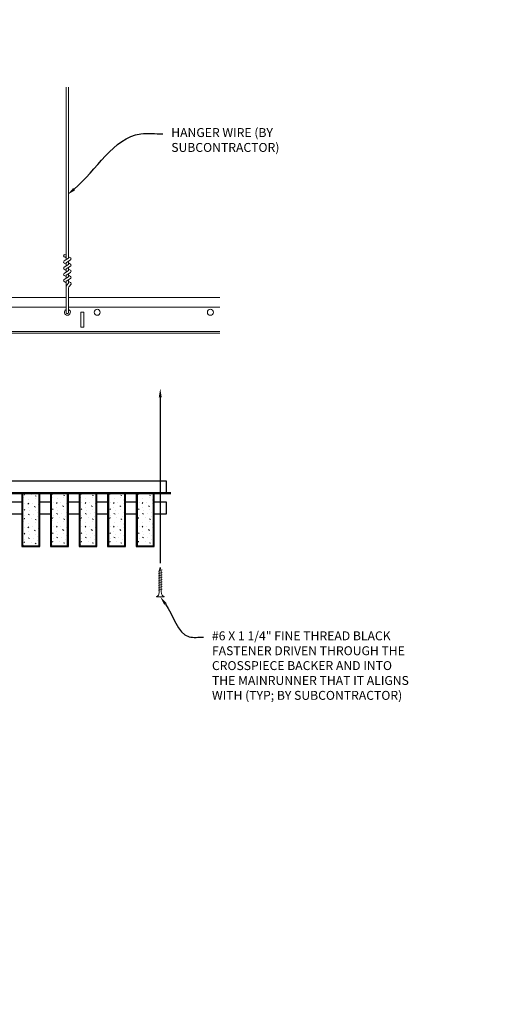
# Model space of a CAD drawing. Units: inches. Extents: x 0 to 3506, y 0 to 1152.
# Drawn here: x 2869 to 2890, y 981 to 1023 of the extents above; entities that cross this region are included whole.
import ezdxf
from ezdxf import colors
from ezdxf.entities.mleader import LeaderData, LeaderLine
from ezdxf.enums import TextEntityAlignment as Align
from ezdxf.math import Vec2, Vec3

# ---------------------------------------------------------------- set-up
doc = ezdxf.new("R2010")
doc.units = ezdxf.units.IN
doc.header["$MEASUREMENT"] = 0
for name, color, linetype, lineweight in [('Z-ANNO-NOTE', 7, 'Continuous', 35), ('Z-CLNG-SCRIM', 2, 'Continuous', 50), ('Z-CLNG-SUSP', 3, 'Continuous', 18), ('Z-CLNG-TEES', 3, 'Continuous', 18), ('Z-CLNG-WOOD', 5, 'Continuous', 25), ('Z-CLNG-WOOD-PATT', 2, 'Continuous', 15)]:
    doc.layers.add(name, color=color, linetype=linetype, lineweight=lineweight)
doc.layers.add('Z-ANNO-NPLT', color=252, linetype='Continuous', lineweight=35, plot=False)
doc.styles.add('1-4', font='arial.ttf', dxfattribs={"height": 0.375})
doc.styles.get("Standard").update_dxf_attribs({"font": 'arial.ttf', "height": 0.09375})

msp = doc.modelspace()

# ---------------------------------------------------------------- hatches: boundary and pattern name
at = {"layer": 'Z-CLNG-WOOD-PATT'}
h = msp.add_hatch(dxfattribs=at)
h.set_pattern_fill('STIP2', color=256, style=0)
h.set_pattern_definition([(0, (2570.3983, 995.923), (0, 1), [0, -1]), (0, (2570.5183, 995.763), (0, 1), [0, -1]), (0, (2570.4683, 995.523), (0, 1), [0, -1]), (0, (2570.8183, 995.293), (0, 1), [0, -1]), (0, (2570.7883, 995.653), (0, 1), [0, -1]), (0, (2571.0583, 995.893), (0, 1), [0, -1]), (0, (2570.7083, 995.963), (0, 1), [0, -1]), (0, (2571.1283, 995.553), (0, 1), [0, -1]), (0, (2571.0783, 995.233), (0, 1), [0, -1]), (0, (2570.3383, 995.083), (0, 1), [0, -1]), (0, (2570.5183, 995.283), (0, 1), [0, -1]), (0, (2570.6583, 995.093), (0, 1), [0, -1]), (0, (2571.2683, 995.733), (0, 1), [0, -1]), (0, (2570.9483, 995.483), (0, 1), [0, -1]), (0, (2570.8683, 995.813), (0, 1), [0, -1]), (0, (2571.0383, 995.723), (0, 1), [0, -1]), (0, (2570.6783, 995.453), (0, 1), [0, -1]), (0, (2570.9583, 995.993), (0, 1), [0, -1]), (0, (2571.2683, 995.403), (0, 1), [0, -1]), (0, (2571.2383, 995.103), (0, 1), [0, -1]), (75.9638, (2570.48827, 995.62298), (-0.99999806, -3.00000055), [0.041231, -4.081875]), (329.0362, (2570.65827, 995.83298), (-2.99999802, 2.00000248), [0.05831, -5.772642]), (338.1986, (2570.94827, 995.60298), (3.00000027, -0.99999991), [0.053852, -5.331313]), (149.0362, (2570.95827, 995.12298), (2.99999802, -2.00000248), [0.05831, -5.772642]), (53.1301, (2570.64827, 995.25298), (2.00000012, 2.99999992), [0.05, -4.95]), (315, (2571.1783, 995.973), (1.0000003, -2e-16), [0.056569, -1.357645]), (101.3099, (2571.10827, 995.35298), (-0.99999763, 4.00000075), [0.05099, -5.048029]), (323.1301, (2570.36827, 995.39298), (2.99999992, -2.00000012), [0.05, -4.95]), (315, (2570.4883, 996.023), (1.0000003, -2e-16), [0.042426, -1.371787])])
h.paths.add_polyline_path([(2870.118925, 1002.69023), (2869.587675, 1002.69023), (2869.431425, 1002.69023), (2869.431425, 1000.47148), (2870.118925, 1000.47148)])
h = msp.add_hatch(dxfattribs=at)
h.set_pattern_fill('STIP2', color=256, style=0)
h.set_pattern_definition([(0, (2571.5921, 995.9463), (0, 1), [0, -1]), (0, (2571.7121, 995.7863), (0, 1), [0, -1]), (0, (2571.6621, 995.5463), (0, 1), [0, -1]), (0, (2572.0121, 995.3163), (0, 1), [0, -1]), (0, (2571.9821, 995.6763), (0, 1), [0, -1]), (0, (2572.2521, 995.9163), (0, 1), [0, -1]), (0, (2571.9021, 995.9863), (0, 1), [0, -1]), (0, (2572.3221, 995.5763), (0, 1), [0, -1]), (0, (2572.2721, 995.2563), (0, 1), [0, -1]), (0, (2571.5321, 995.1063), (0, 1), [0, -1]), (0, (2571.7121, 995.3063), (0, 1), [0, -1]), (0, (2571.8521, 995.1163), (0, 1), [0, -1]), (0, (2572.4621, 995.7563), (0, 1), [0, -1]), (0, (2572.1421, 995.5063), (0, 1), [0, -1]), (0, (2572.0621, 995.8363), (0, 1), [0, -1]), (0, (2572.2321, 995.7463), (0, 1), [0, -1]), (0, (2571.8721, 995.4763), (0, 1), [0, -1]), (0, (2572.1521, 996.0163), (0, 1), [0, -1]), (0, (2572.4621, 995.4263), (0, 1), [0, -1]), (0, (2572.4321, 995.1263), (0, 1), [0, -1]), (75.9638, (2571.68215, 995.6463), (-0.99999806, -3.00000055), [0.041231, -4.081875]), (329.0362, (2571.85215, 995.8563), (-2.99999802, 2.00000248), [0.05831, -5.772642]), (338.1986, (2572.14215, 995.6263), (3.00000027, -0.99999991), [0.053852, -5.331313]), (149.0362, (2572.15215, 995.1463), (2.99999802, -2.00000248), [0.05831, -5.772642]), (53.1301, (2571.84215, 995.2763), (2.00000012, 2.99999992), [0.05, -4.95]), (315, (2572.37215, 995.9963), (1.0000003, -2e-16), [0.056569, -1.357645]), (101.3099, (2572.30215, 995.3763), (-0.99999763, 4.00000075), [0.05099, -5.048029]), (323.1301, (2571.56215, 995.4163), (2.99999992, -2.00000012), [0.05, -4.95]), (315, (2571.68215, 996.0463), (1.0000003, -2e-16), [0.042426, -1.371787])])
h.paths.add_polyline_path([(2871.312801, 1002.713558), (2870.781551, 1002.713558), (2870.625301, 1002.713558), (2870.625301, 1000.494808), (2871.312801, 1000.494808)])
h = msp.add_hatch(dxfattribs=at)
h.set_pattern_fill('STIP2', color=256, style=0)
h.set_pattern_definition([(0, (2572.7921, 995.9463), (0, 1), [0, -1]), (0, (2572.9121, 995.7863), (0, 1), [0, -1]), (0, (2572.8621, 995.5463), (0, 1), [0, -1]), (0, (2573.2121, 995.3163), (0, 1), [0, -1]), (0, (2573.1821, 995.6763), (0, 1), [0, -1]), (0, (2573.4521, 995.9163), (0, 1), [0, -1]), (0, (2573.1021, 995.9863), (0, 1), [0, -1]), (0, (2573.5221, 995.5763), (0, 1), [0, -1]), (0, (2573.4721, 995.2563), (0, 1), [0, -1]), (0, (2572.7321, 995.1063), (0, 1), [0, -1]), (0, (2572.9121, 995.3063), (0, 1), [0, -1]), (0, (2573.0521, 995.1163), (0, 1), [0, -1]), (0, (2573.6621, 995.7563), (0, 1), [0, -1]), (0, (2573.3421, 995.5063), (0, 1), [0, -1]), (0, (2573.2621, 995.8363), (0, 1), [0, -1]), (0, (2573.4321, 995.7463), (0, 1), [0, -1]), (0, (2573.0721, 995.4763), (0, 1), [0, -1]), (0, (2573.3521, 996.0163), (0, 1), [0, -1]), (0, (2573.6621, 995.4263), (0, 1), [0, -1]), (0, (2573.6321, 995.1263), (0, 1), [0, -1]), (75.9638, (2572.88215, 995.6463), (-0.99999806, -3.00000055), [0.041231, -4.081875]), (329.0362, (2573.05215, 995.8563), (-2.99999802, 2.00000248), [0.05831, -5.772642]), (338.1986, (2573.34215, 995.6263), (3.00000027, -0.99999991), [0.053852, -5.331313]), (149.0362, (2573.35215, 995.1463), (2.99999802, -2.00000248), [0.05831, -5.772642]), (53.1301, (2573.04215, 995.2763), (2.00000012, 2.99999992), [0.05, -4.95]), (315, (2573.57215, 995.9963), (1.0000003, -2e-16), [0.056569, -1.357645]), (101.3099, (2573.50215, 995.3763), (-0.99999763, 4.00000075), [0.05099, -5.048029]), (323.1301, (2572.76215, 995.4163), (2.99999992, -2.00000012), [0.05, -4.95]), (315, (2572.88215, 996.0463), (1.0000003, -2e-16), [0.042426, -1.371787])])
h.paths.add_polyline_path([(2872.512801, 1002.713558), (2871.981551, 1002.713558), (2871.825301, 1002.713558), (2871.825301, 1000.494808), (2872.512801, 1000.494808)])
h = msp.add_hatch(dxfattribs=at)
h.set_pattern_fill('STIP2', color=256, style=0)
h.set_pattern_definition([(0, (2573.9921, 995.9463), (0, 1), [0, -1]), (0, (2574.1121, 995.7863), (0, 1), [0, -1]), (0, (2574.0621, 995.5463), (0, 1), [0, -1]), (0, (2574.4121, 995.3163), (0, 1), [0, -1]), (0, (2574.3821, 995.6763), (0, 1), [0, -1]), (0, (2574.6521, 995.9163), (0, 1), [0, -1]), (0, (2574.3021, 995.9863), (0, 1), [0, -1]), (0, (2574.7221, 995.5763), (0, 1), [0, -1]), (0, (2574.6721, 995.2563), (0, 1), [0, -1]), (0, (2573.9321, 995.1063), (0, 1), [0, -1]), (0, (2574.1121, 995.3063), (0, 1), [0, -1]), (0, (2574.2521, 995.1163), (0, 1), [0, -1]), (0, (2574.8621, 995.7563), (0, 1), [0, -1]), (0, (2574.5421, 995.5063), (0, 1), [0, -1]), (0, (2574.4621, 995.8363), (0, 1), [0, -1]), (0, (2574.6321, 995.7463), (0, 1), [0, -1]), (0, (2574.2721, 995.4763), (0, 1), [0, -1]), (0, (2574.5521, 996.0163), (0, 1), [0, -1]), (0, (2574.8621, 995.4263), (0, 1), [0, -1]), (0, (2574.8321, 995.1263), (0, 1), [0, -1]), (75.9638, (2574.08215, 995.6463), (-0.99999806, -3.00000055), [0.041231, -4.081875]), (329.0362, (2574.25215, 995.8563), (-2.99999802, 2.00000248), [0.05831, -5.772642]), (338.1986, (2574.54215, 995.6263), (3.00000027, -0.99999991), [0.053852, -5.331313]), (149.0362, (2574.55215, 995.1463), (2.99999802, -2.00000248), [0.05831, -5.772642]), (53.1301, (2574.24215, 995.2763), (2.00000012, 2.99999992), [0.05, -4.95]), (315, (2574.77215, 995.9963), (1.0000003, -2e-16), [0.056569, -1.357645]), (101.3099, (2574.70215, 995.3763), (-0.99999763, 4.00000075), [0.05099, -5.048029]), (323.1301, (2573.96215, 995.4163), (2.99999992, -2.00000012), [0.05, -4.95]), (315, (2574.08215, 996.0463), (1.0000003, -2e-16), [0.042426, -1.371787])])
h.paths.add_polyline_path([(2873.712801, 1002.713558), (2873.181551, 1002.713558), (2873.025301, 1002.713558), (2873.025301, 1000.494808), (2873.712801, 1000.494808)])
h = msp.add_hatch(dxfattribs=at)
h.set_pattern_fill('STIP2', color=256, style=0)
h.set_pattern_definition([(0, (2575.1921, 995.9463), (0, 1), [0, -1]), (0, (2575.3121, 995.7863), (0, 1), [0, -1]), (0, (2575.2621, 995.5463), (0, 1), [0, -1]), (0, (2575.6121, 995.3163), (0, 1), [0, -1]), (0, (2575.5821, 995.6763), (0, 1), [0, -1]), (0, (2575.8521, 995.9163), (0, 1), [0, -1]), (0, (2575.5021, 995.9863), (0, 1), [0, -1]), (0, (2575.9221, 995.5763), (0, 1), [0, -1]), (0, (2575.8721, 995.2563), (0, 1), [0, -1]), (0, (2575.1321, 995.1063), (0, 1), [0, -1]), (0, (2575.3121, 995.3063), (0, 1), [0, -1]), (0, (2575.4521, 995.1163), (0, 1), [0, -1]), (0, (2576.0621, 995.7563), (0, 1), [0, -1]), (0, (2575.7421, 995.5063), (0, 1), [0, -1]), (0, (2575.6621, 995.8363), (0, 1), [0, -1]), (0, (2575.8321, 995.7463), (0, 1), [0, -1]), (0, (2575.4721, 995.4763), (0, 1), [0, -1]), (0, (2575.7521, 996.0163), (0, 1), [0, -1]), (0, (2576.0621, 995.4263), (0, 1), [0, -1]), (0, (2576.0321, 995.1263), (0, 1), [0, -1]), (75.9638, (2575.28215, 995.6463), (-0.99999806, -3.00000055), [0.041231, -4.081875]), (329.0362, (2575.45215, 995.8563), (-2.99999802, 2.00000248), [0.05831, -5.772642]), (338.1986, (2575.74215, 995.6263), (3.00000027, -0.99999991), [0.053852, -5.331313]), (149.0362, (2575.75215, 995.1463), (2.99999802, -2.00000248), [0.05831, -5.772642]), (53.1301, (2575.44215, 995.2763), (2.00000012, 2.99999992), [0.05, -4.95]), (315, (2575.97215, 995.9963), (1.0000003, -2e-16), [0.056569, -1.357645]), (101.3099, (2575.90215, 995.3763), (-0.99999763, 4.00000075), [0.05099, -5.048029]), (323.1301, (2575.16215, 995.4163), (2.99999992, -2.00000012), [0.05, -4.95]), (315, (2575.28215, 996.0463), (1.0000003, -2e-16), [0.042426, -1.371787])])
h.paths.add_polyline_path([(2874.912801, 1002.713558), (2874.381551, 1002.713558), (2874.225301, 1002.713558), (2874.225301, 1000.494808), (2874.912801, 1000.494808)])

# ---------------------------------------------------------------- linework, layer by layer
at = {"layer": 'Z-CLNG-SCRIM'}
msp.add_line((2863.394051, 1002.713558), (2875.644051, 1002.713558), dxfattribs=at)
at = {"layer": 'Z-CLNG-SUSP'}
for p, q in [((2871.252013, 1012.513049), (2871.252013, 1019.766446)), ((2871.356613, 1012.578077), (2871.356613, 1019.766446)), ((2871.170259, 1012.462224), (2871.356613, 1012.578077)), ((2871.252013, 1012.588045), (2871.173401, 1012.633807)), ((2871.252013, 1012.707495), (2871.228078, 1012.722946)), ((2871.252013, 1012.389883), (2871.436526, 1012.504592)), ((2871.356613, 1012.63997), (2871.435225, 1012.594208)), ((2871.356613, 1012.318077), (2871.356613, 1012.454911)), ((2871.170259, 1012.202224), (2871.356613, 1012.318077)), ((2871.170259, 1011.942224), (2871.356613, 1012.058077)), ((2871.252013, 1012.328045), (2871.173401, 1012.373807)), ((2871.252013, 1012.068045), (2871.173401, 1012.113807)), ((2871.252013, 1012.253049), (2871.252013, 1012.389883)), ((2871.252013, 1012.129883), (2871.436526, 1012.244592)), ((2871.252013, 1011.993049), (2871.252013, 1012.129883)), ((2871.356613, 1012.37997), (2871.435225, 1012.334208)), ((2871.356613, 1012.058077), (2871.356613, 1012.194911)), ((2871.356613, 1012.11997), (2871.435225, 1012.074208)), ((2871.170259, 1011.682224), (2871.356613, 1011.798077)), ((2871.252013, 1011.808045), (2871.173401, 1011.853807)), ((2871.252013, 1011.869883), (2871.436526, 1011.984592)), ((2871.252013, 1011.733049), (2871.252013, 1011.869883)), ((2871.252013, 1011.609883), (2871.436526, 1011.724592)), ((2871.252013, 1010.286823), (2871.252013, 1011.609883)), ((2871.356613, 1011.798077), (2871.356613, 1011.934911)), ((2871.356613, 1011.85997), (2871.435225, 1011.814208)), ((2871.356613, 1011.52945), (2871.356613, 1011.674911)), ((2871.252013, 1011.548045), (2871.173401, 1011.593807)), ((2871.285144, 1011.451991), (2871.356613, 1011.52945)), ((2871.356613, 1011.59997), (2871.435225, 1011.554208)), ((2871.356613, 1010.286823), (2871.356613, 1011.326343)), ((2871.389744, 1011.411107), (2871.447351, 1011.473543)), ((2875.275301, 999.483346), (2875.125301, 999.433346)), ((2875.275301, 999.383346), (2875.125301, 999.333346)), ((2875.275301, 999.283346), (2875.125301, 999.233346)), ((2875.275301, 999.183346), (2875.125301, 999.133346)), ((2875.275301, 999.083346), (2875.125301, 999.033346)), ((2875.275301, 998.983346), (2875.125301, 998.933346)), ((2875.275301, 998.883346), (2875.125301, 998.833346)), ((2875.275301, 998.783346), (2875.125301, 998.733346)), ((2875.275301, 998.683346), (2875.125301, 998.633346))]:
    msp.add_line(p, q, dxfattribs=at)
for points in [[(2875.155301, 998.558346), (2875.155301, 999.420846), (2875.200301, 999.608346), (2875.245301, 999.420846), (2875.245301, 998.558346)], [(2875.362801, 998.368346), (2875.362801, 998.358346), (2875.037801, 998.358346), (2875.037801, 998.368346)]]:
    msp.add_lwpolyline(points, dxfattribs=at)
msp.add_circle((2871.199713, 1012.679006), 0.0523, dxfattribs=at)
for centre, radius, start, end in [((2871.199713, 1012.419006), 0.0523, 119.4624909, 239.7950441), ((2871.408913, 1012.549008), 0.0523, 301.868607, 59.7950441), ((2871.199713, 1012.159006), 0.0523, 119.4624909, 239.7950441), ((2871.408913, 1012.289008), 0.0523, 301.868607, 59.7950441), ((2871.408913, 1012.029008), 0.0523, 301.868607, 59.7950441), ((2871.199713, 1011.899006), 0.0523, 119.4624909, 239.7950441), ((2871.199713, 1011.639006), 0.0523, 119.4624909, 239.7950441), ((2871.408913, 1011.769008), 0.0523, 301.868607, 59.7950441), ((2871.377013, 1011.367226), 0.125, 137.3032643, 180), ((2871.481613, 1011.326343), 0.125, 137.3032643, 180), ((2871.408913, 1011.509008), 0.0523, 317.3032643, 59.7950441), ((2871.304313, 1010.308167), 0.056488, 202.2008624, 337.7991376)]:
    msp.add_arc(centre, radius, start, end, dxfattribs=at)
at = {"layer": 'Z-CLNG-SUSP', "extrusion": (0, 0, -1)}
msp.add_ellipse((2875.037801, 998.558346), major_axis=(0, 0.19), ratio=0.618421053, start_param=1.570796327, end_param=3.141592654, dxfattribs=at)
at = {"layer": 'Z-CLNG-SUSP'}
msp.add_ellipse((2875.362801, 998.558346), major_axis=(0, 0.19), ratio=0.618421053, start_param=1.570796327, end_param=3.141592654, dxfattribs=at)
at = {"layer": 'Z-CLNG-TEES'}
for p, q in [((2839.394051, 1010.933167), (2871.252013, 1010.933167)), ((2871.356613, 1010.933167), (2877.706418, 1010.933167)), ((2839.394051, 1010.526917), (2871.252013, 1010.526917)), ((2871.356613, 1010.526917), (2877.706418, 1010.526917)), ((2839.394051, 1009.495667), (2877.706418, 1009.495667)), ((2839.394051, 1009.433167), (2877.706418, 1009.433167))]:
    msp.add_line(p, q, dxfattribs=at)
msp.add_lwpolyline([(2871.866813, 1009.683167), (2871.991813, 1009.683167), (2871.991813, 1010.308167), (2871.866813, 1010.308167)], close=True, dxfattribs=at)
for centre in [(2872.554313, 1010.308167), (2877.304313, 1010.308167)]:
    msp.add_circle(centre, 0.125, dxfattribs=at)
msp.add_arc((2871.304313, 1010.308167), 0.125, 114.7336139, 65.2663861, dxfattribs=at)
at = {"layer": 'Z-CLNG-WOOD'}
for p, q in [((2869.425301, 1002.713558), (2869.425301, 1000.494808)), ((2870.112801, 1000.494808), (2870.112801, 1002.713558)), ((2870.625301, 1002.713558), (2870.625301, 1000.494808)), ((2871.312801, 1000.494808), (2871.312801, 1002.713558)), ((2871.825301, 1002.713558), (2871.825301, 1000.494808)), ((2872.512801, 1000.494808), (2872.512801, 1002.713558)), ((2873.025301, 1002.713558), (2873.025301, 1000.494808)), ((2873.712801, 1000.494808), (2873.712801, 1002.713558)), ((2874.225301, 1002.713558), (2874.225301, 1000.494808)), ((2874.912801, 1000.494808), (2874.912801, 1002.713558)), ((2869.394051, 1000.494808), (2870.144051, 1000.494808)), ((2870.594051, 1000.494808), (2871.344051, 1000.494808)), ((2871.794051, 1000.494808), (2872.544051, 1000.494808)), ((2872.994051, 1000.494808), (2873.744051, 1000.494808)), ((2874.194051, 1000.494808), (2874.944051, 1000.494808))]:
    msp.add_line(p, q, dxfattribs=at)
for points in [[(2863.581551, 1002.713558), (2875.456551, 1002.713558), (2875.456551, 1003.213558), (2863.581551, 1003.213558)], [(2870.144051, 1000.463558), (2870.144051, 1002.713558), (2869.394051, 1002.713558), (2869.394051, 1000.463558)], [(2871.344051, 1000.463558), (2871.344051, 1002.713558), (2870.594051, 1002.713558), (2870.594051, 1000.463558)], [(2872.544051, 1000.463558), (2872.544051, 1002.713558), (2871.794051, 1002.713558), (2871.794051, 1000.463558)], [(2873.744051, 1000.463558), (2873.744051, 1002.713558), (2872.994051, 1002.713558), (2872.994051, 1000.463558)], [(2874.944051, 1000.463558), (2874.944051, 1002.713558), (2874.194051, 1002.713558), (2874.194051, 1000.463558)]]:
    msp.add_lwpolyline(points, close=True, dxfattribs=at)
for points in [[(2869.394051, 1002.338558), (2868.944051, 1002.338558)], [(2870.594051, 1002.338558), (2870.144051, 1002.338558)], [(2871.794051, 1002.338558), (2871.344051, 1002.338558)], [(2872.994051, 1002.338558), (2872.544051, 1002.338558)], [(2874.194051, 1002.338558), (2873.744051, 1002.338558)], [(2874.944051, 1001.838558), (2875.456551, 1001.838558), (2875.456551, 1002.338558), (2874.944051, 1002.338558)], [(2868.944051, 1001.838558), (2869.394051, 1001.838558)], [(2870.144051, 1001.838558), (2870.594051, 1001.838558)], [(2871.344051, 1001.838558), (2871.794051, 1001.838558)], [(2872.544051, 1001.838558), (2872.994051, 1001.838558)], [(2873.744051, 1001.838558), (2874.194051, 1001.838558)]]:
    msp.add_lwpolyline(points, dxfattribs=at)

# ---------------------------------------------------------------- texts
at = {"layer": 'Z-ANNO-NPLT'}
msp.add_text('3/4" THICK MEMBERS', height=132, rotation=32.8258798, dxfattribs=at).set_placement((1799.121241, 125.615812), align=Align.TOP_LEFT)

# ---------------------------------------------------------------- leaders
at = {"layer": 'Z-ANNO-NOTE'}
ml = msp.add_multileader_mtext('Standard', dxfattribs=at)
ml.set_content('HANGER WIRE (BY \\PSUBCONTRACTOR)', color=256, style='1-4')
ml.set_leader_properties()
ml.build(insert=Vec2(0, 0))
ml.multileader.update_dxf_attribs({"leader_type": 2, "text_right_attachment_type": 3, "dogleg_length": 0.36, "arrow_head_size": 0.375, "scale": 4})
ctx = ml.context
ctx.base_point, ctx.scale, ctx.char_height, ctx.arrow_head_size, ctx.landing_gap_size, ctx.plane_origin = Vec3(2875.302544, 1017.801887), 4, 0.375, 0.375, 0.36, Vec3(2873.947638, 1017.315217)
ctx.right_attachment = 3
notes = []
notes.append((ctx, [(0, (1, 1, 0), (2873.862544, 1017.801887), (1, 0), 1.44, [(0, [(2871.300334, 1015.242174), (2874.3799, 1017.801887)], 0, [])])]))
ctx.mtext.insert, ctx.mtext.flow_direction = Vec3(2875.662544, 1018.044511), 5
at = {"layer": 'Z-ANNO-NOTE', "ltscale": 4}
ml = msp.add_multileader_mtext('Standard', dxfattribs=at)
ml.set_content('', color=256)
ml.set_leader_properties()
ml.build(insert=Vec2(0, 0))
ml.multileader.update_dxf_attribs({"leader_type": 2, "text_right_attachment_type": 3, "dogleg_length": 0.36, "arrow_head_size": 0.375, "scale": 4})
ctx = ml.context
ctx.base_point, ctx.scale, ctx.char_height, ctx.arrow_head_size, ctx.landing_gap_size, ctx.plane_origin, ctx.plane_x_axis, ctx.plane_y_axis = Vec3(2875.200301, 999.048939), 4, 0.375, 0.375, 0.36, Vec3(2875.200301, 1002.656302), Vec3(0, 1), Vec3(-1, 0)
ctx.right_attachment, ctx.text_align_type = 3, 2
notes.append((ctx, [(0, (1, 1, 0), (2875.200301, 1001.208939), (0, -1), 1.44, [(0, [(2875.200301, 1007.107024), (2875.200301, 1001.834773)], 0, [])])]))
ctx.mtext.insert, ctx.mtext.text_direction, ctx.mtext.rotation, ctx.mtext.alignment, ctx.mtext.flow_direction = Vec3(2875.012801, 999.408939), Vec3(0, 1), 1.570796327, 3, 5
at = {"layer": 'Z-ANNO-NOTE'}
ml = msp.add_multileader_mtext('Standard', dxfattribs=at)
ml.set_content('#6 X 1 1/4" FINE THREAD BLACK \\PFASTENER DRIVEN THROUGH THE \\PCROSSPIECE BACKER AND INTO\\PTHE MAINRUNNER THAT IT ALIGNS\\PWITH (TYP; BY SUBCONTRACTOR)', color=256, style='1-4')
ml.set_leader_properties()
ml.build(insert=Vec2(0, 0))
ml.multileader.update_dxf_attribs({"leader_type": 2, "text_right_attachment_type": 3, "dogleg_length": 0.36, "arrow_head_size": 0.375, "scale": 4})
ctx = ml.context
ctx.base_point, ctx.scale, ctx.char_height, ctx.arrow_head_size, ctx.landing_gap_size, ctx.plane_origin = Vec3(2877.010371, 996.661892), 4, 0.375, 0.375, 0.36, Vec3(2875.473452, 996.758388)
ctx.right_attachment = 3
notes.append((ctx, [(0, (1, 1, 0), (2875.570371, 996.661892), (1, 0), 1.44, [(0, [(2875.200301, 998.358346), (2876.411658, 996.679672)], 0, [])])]))
ctx.mtext.insert, ctx.mtext.flow_direction = Vec3(2877.370371, 996.904516), 5
for ctx, leaders in notes:
    for number, flags, end, landing, length, lines in leaders:
        leader = LeaderData()
        leader.index, (leader.has_last_leader_line, leader.has_dogleg_vector, leader.attachment_direction) = number, flags
        leader.last_leader_point, leader.dogleg_vector, leader.dogleg_length = Vec3(end), Vec3(landing), length
        for number, points, colour, breaks in lines:
            line = LeaderLine()
            line.index, line.vertices, line.color, line.breaks = number, Vec3.list(points), colors.encode_raw_color(colour), breaks
            leader.lines.append(line)
        ctx.leaders.append(leader)

doc.saveas('drawing.dxf')
